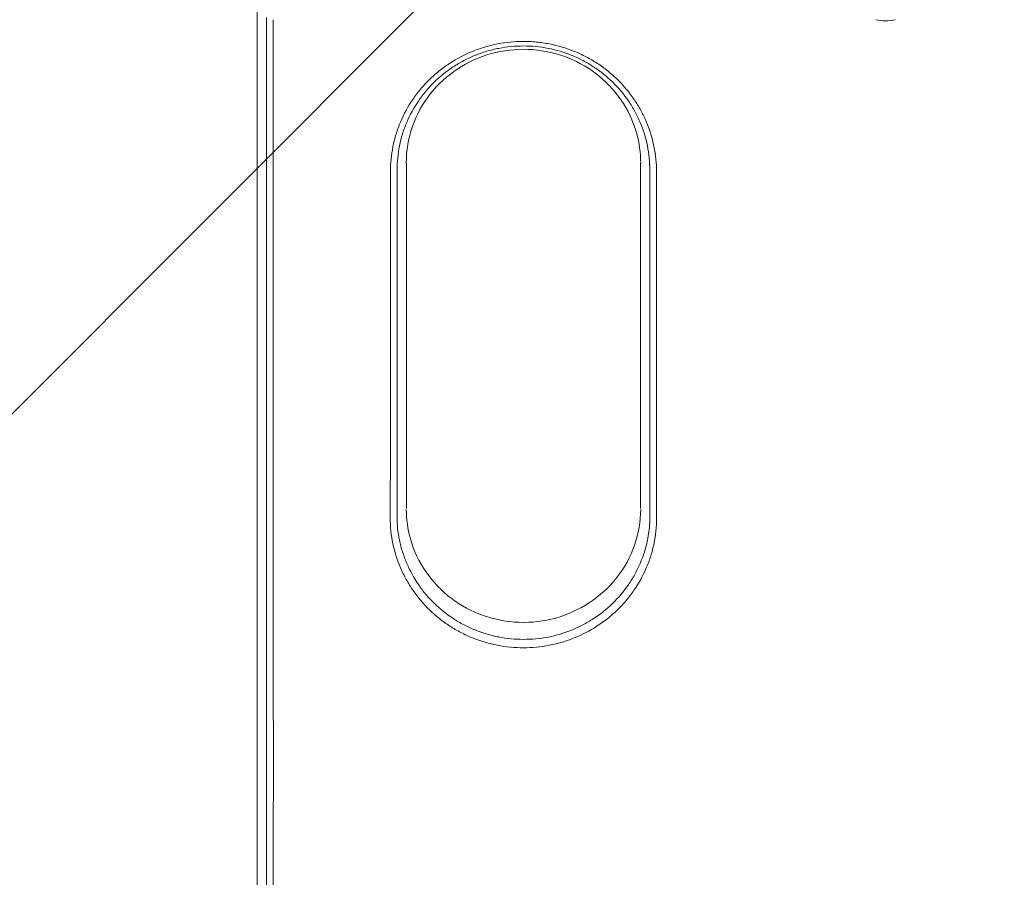
# Model space of a CAD drawing. Units: millimetres. Extents: x -10404 to 10427, y -9317 to 8765.
# Drawn here: x -8753 to -8568, y 4768 to 4929 of the extents above; entities that cross this region are included whole.
import ezdxf

# ---------------------------------------------------------------- set-up
doc = ezdxf.new("R2010")
doc.units = ezdxf.units.MM
doc.header["$LTSCALE"] = 20
doc.linetypes.add('HIDDEN', pattern=[9.525, 6.35, -3.175])
for name, color, linetype in [('2d', 230, 'Continuous'), ('EN16630-TrainingSpace', 20, 'HIDDEN'), ('EN16630-TrainingSpace_Hatch', 20, 'HIDDEN')]:
    doc.layers.add(name, color=color, linetype=linetype)

msp = doc.modelspace()

# ---------------------------------------------------------------- hatches: boundary and pattern name
at = {"layer": 'EN16630-TrainingSpace_Hatch'}
h = msp.add_hatch(dxfattribs=at)
h.set_pattern_fill('ANSI31', color=256, scale=100)
h.set_pattern_definition([(45, (-7150.9, 5560.56), (-224.506, 224.506), [])])
edge = h.paths.add_edge_path()
edge.add_arc((-6609.91, 7142.56), 500, 86.703, 90, ccw=False)
edge.add_arc((-6100.39, 7779.08), 500, 30, 195.9445, ccw=False)
edge.add_line((-5667.38, 8029.08), (-4667.38, 6297.03))
edge.add_arc((-5100.39, 6047.03), 500, -124.7816, 30, ccw=False)
edge.add_arc((-5568.91, 6101.56), 500, 270, 291.5054, ccw=False)
edge.add_line((-5568.91, 5601.56), (-6109.91, 5601.56))
edge.add_line((-6109.91, 5601.56), (-6109.91, 5060.56))
edge.add_arc((-6609.91, 5060.56), 500, -90, 0, ccw=False)
edge.add_arc((-6609.91, 5060.56), 500, 266.703, 270, ccw=False)
edge.add_arc((-7119.43, 4424.03), 500, -135.5615, 15.9445, ccw=False)
edge.add_arc((-8470.5, 4182.72), 1000, 180, 353.75624, ccw=False)
edge.add_line((-9470.5, 4182.72), (-9470.5, 4382.72))
edge.add_arc((-8470.5, 4382.72), 1000, 76.31312, 180, ccw=False)
edge.add_line((-8233.89, 5354.32), (-8552.45, 5906.08))
edge.add_arc((-8119.43, 6156.08), 500, 55.2184, 210, ccw=False)
edge.add_arc((-7650.91, 6101.56), 500, 90, 111.5054, ccw=False)
edge.add_line((-7650.91, 6601.56), (-7109.91, 6601.56))
edge.add_line((-7109.91, 6601.56), (-7109.91, 7142.56))
edge.add_arc((-6609.91, 7142.56), 500, 90, 180, ccw=False)

# ---------------------------------------------------------------- linework, layer by layer
at = {"layer": '2d', "lineweight": 0}
for p, q in [((-8708.5, 4673.32), (-8708.5, 4977.57)), ((-8680.5, 4901.92), (-8680.5, 4837.04)), ((-8636.5, 4837.04), (-8636.5, 4901.92))]:
    msp.add_line(p, q, dxfattribs=at)
for points in [[(-8706.78, 4914.34), (-8706.78, 4919.3), (-8706.77, 4924.26), (-8706.77, 4929.23)], [(-8705.51, 4913.95), (-8705.51, 4918.92), (-8705.51, 4923.88), (-8705.5, 4928.85)], [(-8592.33, 4928.85), (-8591.72, 4928.71), (-8591.11, 4928.64), (-8590.5, 4928.64)], [(-8590.5, 4928.64), (-8589.9, 4928.64), (-8589.28, 4928.71), (-8588.68, 4928.85)], [(-8636.49, 4901.92), (-8636.49, 4901.92), (-8636.49, 4901.92), (-8636.49, 4901.92)], [(-8634.77, 4900.56), (-8634.77, 4900.98), (-8634.78, 4901.4), (-8634.8, 4901.82)], [(-8683.5, 4900.17), (-8683.48, 4878.51), (-8683.49, 4856.86), (-8683.52, 4835.23)], [(-8683.5, 4900.17), (-8683.5, 4900.19), (-8683.5, 4900.21), (-8683.5, 4900.23)], [(-8682.24, 4900.56), (-8682.22, 4878.91), (-8682.23, 4857.26), (-8682.25, 4835.63)], [(-8682.23, 4901.24), (-8682.24, 4901.01), (-8682.24, 4900.79), (-8682.24, 4900.56)], [(-8682.24, 4900.56), (-8682.24, 4900.58), (-8682.24, 4900.6), (-8682.24, 4900.62)], [(-8682.24, 4900.56), (-8682.24, 4900.56), (-8682.24, 4900.56), (-8682.24, 4900.56)], [(-8634.77, 4900.56), (-8634.79, 4878.91), (-8634.78, 4857.26), (-8634.76, 4835.63)], [(-8634.77, 4900.62), (-8634.77, 4900.6), (-8634.77, 4900.58), (-8634.77, 4900.56)], [(-8634.77, 4900.56), (-8634.77, 4900.56), (-8634.77, 4900.56), (-8634.77, 4900.56)], [(-8633.5, 4900.17), (-8633.53, 4878.51), (-8633.51, 4856.86), (-8633.49, 4835.23)], [(-8633.51, 4900.23), (-8633.51, 4900.21), (-8633.51, 4900.19), (-8633.5, 4900.17)], [(-8682.25, 4835.6), (-8682.25, 4835.61), (-8682.25, 4835.61), (-8682.25, 4835.62)], [(-8634.76, 4835.62), (-8634.75, 4834.48), (-8634.84, 4833.35), (-8635.01, 4832.24)], [(-8634.8, 4834.07), (-8634.76, 4834.58), (-8634.75, 4835.1), (-8634.76, 4835.62)]]:
    msp.add_open_spline(points, degree=3, dxfattribs=at)
for points, knots in [([(-8683.5, 4900.23), (-8683.5, 4901.85), (-8683.34, 4903.45), (-8682.86, 4905.8), (-8682.67, 4906.59), (-8682.19, 4908.13), (-8681.91, 4908.89), (-8680.97, 4911.11), (-8680.21, 4912.52), (-8678.84, 4914.53), (-8678.35, 4915.18), (-8677.31, 4916.43), (-8676.76, 4917.02), (-8675.61, 4918.15), (-8675, 4918.69), (-8673.74, 4919.7), (-8673.08, 4920.18), (-8671.02, 4921.53), (-8669.58, 4922.29), (-8667.33, 4923.2), (-8666.56, 4923.47), (-8664.99, 4923.94), (-8664.18, 4924.14), (-8661.77, 4924.61), (-8660.15, 4924.77), (-8658.11, 4924.77), (-8657.7, 4924.76), (-8656.88, 4924.72), (-8656.47, 4924.69), (-8655.24, 4924.57), (-8654.43, 4924.45), (-8652.03, 4923.98), (-8650.47, 4923.52), (-8648.57, 4922.75), (-8648.19, 4922.59), (-8647.45, 4922.24), (-8647.08, 4922.06), (-8646, 4921.49), (-8644.6, 4920.67), (-8643.29, 4919.72), (-8642.34, 4918.96), (-8642.03, 4918.7), (-8641.42, 4918.15), (-8641.12, 4917.87), (-8639.67, 4916.45), (-8638.63, 4915.21), (-8637.27, 4913.22), (-8636.85, 4912.53), (-8636.27, 4911.46), (-8636.08, 4911.1), (-8635.73, 4910.37), (-8635.56, 4910), (-8634.78, 4908.15), (-8634.31, 4906.62), (-8633.83, 4904.26), (-8633.71, 4903.46), (-8633.55, 4901.85), (-8633.51, 4901.04), (-8633.51, 4900.23)], [0.00005495, 0.00005495, 0.00005495, 0.00005495, 0.00495238, 0.00495238, 0.00740109, 0.00740109, 0.00984981, 0.00984981, 0.01474724, 0.01474724, 0.01719595, 0.01719595, 0.01964467, 0.01964467, 0.02209338, 0.02209338, 0.0245421, 0.0245421, 0.02943953, 0.02943953, 0.03188824, 0.03188824, 0.03433696, 0.03433696, 0.03923439, 0.03923439, 0.04045874, 0.04045874, 0.0416831, 0.0416831, 0.04413182, 0.04413182, 0.04902925, 0.04902925, 0.0502536, 0.0502536, 0.05147796, 0.05147796, 0.05392668, 0.05637539, 0.05637539, 0.05759975, 0.05759975, 0.05882411, 0.05882411, 0.06372154, 0.06372154, 0.06617025, 0.06617025, 0.06739461, 0.06739461, 0.06861897, 0.06861897, 0.0735164, 0.0735164, 0.07596511, 0.07596511, 0.07841383, 0.07841383, 0.07841383, 0.07841383]), ([(-8682.24, 4900.62), (-8682.24, 4902.15), (-8682.09, 4903.67), (-8681.63, 4905.9), (-8681.45, 4906.64), (-8681.11, 4907.74), (-8680.98, 4908.11), (-8680.72, 4908.83), (-8680.58, 4909.19), (-8679.84, 4910.95), (-8679.11, 4912.28), (-8678.03, 4913.87), (-8677.81, 4914.18), (-8677.34, 4914.8), (-8677.1, 4915.1), (-8676.36, 4915.99), (-8675.84, 4916.55), (-8674.2, 4918.16), (-8673, 4919.13), (-8671.05, 4920.41), (-8670.38, 4920.8), (-8669.01, 4921.52), (-8668.31, 4921.85), (-8666.88, 4922.43), (-8666.15, 4922.68), (-8664.66, 4923.13), (-8663.9, 4923.32), (-8661.61, 4923.76), (-8660.07, 4923.91), (-8657.74, 4923.91), (-8656.97, 4923.88), (-8655.41, 4923.73), (-8654.64, 4923.61), (-8652.36, 4923.17), (-8650.87, 4922.73), (-8648.71, 4921.85), (-8648, 4921.52), (-8646.63, 4920.8), (-8645.97, 4920.41), (-8644.68, 4919.57), (-8644.06, 4919.12), (-8643.16, 4918.4), (-8642.86, 4918.15), (-8642.29, 4917.63), (-8642, 4917.37), (-8640.62, 4916.01), (-8639.64, 4914.84), (-8638.34, 4912.95), (-8637.94, 4912.29), (-8637.39, 4911.28), (-8637.22, 4910.94), (-8636.88, 4910.24), (-8636.72, 4909.89), (-8635.98, 4908.13), (-8635.53, 4906.68), (-8635.08, 4904.44), (-8634.96, 4903.68), (-8634.81, 4902.15), (-8634.77, 4901.39), (-8634.77, 4900.62)], [0.00005183, 0.00005183, 0.00005183, 0.00005183, 0.00469599, 0.00469599, 0.00701808, 0.00701808, 0.00817912, 0.00817912, 0.00934016, 0.00934016, 0.01398433, 0.01398433, 0.01514537, 0.01514537, 0.01630641, 0.01630641, 0.0186285, 0.0186285, 0.02327266, 0.02327266, 0.02559475, 0.02559475, 0.02791683, 0.02791683, 0.03023891, 0.03023891, 0.032561, 0.032561, 0.03720517, 0.03720517, 0.03952725, 0.03952725, 0.04184933, 0.04184933, 0.0464935, 0.0464935, 0.04881558, 0.04881558, 0.05113767, 0.05113767, 0.05345975, 0.05345975, 0.05462079, 0.05462079, 0.05578184, 0.05578184, 0.060426, 0.060426, 0.06274809, 0.06274809, 0.06390913, 0.06390913, 0.06507017, 0.06507017, 0.06971434, 0.06971434, 0.07203642, 0.07203642, 0.07435851, 0.07435851, 0.07435851, 0.07435851]), ([(-8680.52, 4901.92), (-8680.53, 4904.25), (-8680.14, 4906.57), (-8678.6, 4910.97), (-8677.46, 4913.05), (-8674.57, 4916.72), (-8672.83, 4918.32), (-8668.93, 4920.87), (-8666.79, 4921.85), (-8662.32, 4923.08), (-8659.99, 4923.35), (-8655.38, 4923.19), (-8653.09, 4922.75), (-8648.76, 4921.21), (-8646.72, 4920.11), (-8643.07, 4917.34), (-8641.48, 4915.67), (-8638.88, 4911.9), (-8637.89, 4909.79), (-8636.74, 4905.75), (-8636.48, 4903.84), (-8636.48, 4901.92)], [3.139699, 3.139699, 3.139699, 3.139699, 3.47131, 3.47131, 3.800136, 3.800136, 4.122434, 4.122434, 4.438087, 4.438087, 4.749369, 4.749369, 5.059409, 5.059409, 5.371441, 5.371441, 5.688391, 5.688391, 6.01208, 6.01208, 6.285079, 6.285079, 6.285079, 6.285079]), ([(-8706.77, 4671.78), (-8706.77, 4691.93), (-8706.77, 4712.1), (-8706.76, 4752.47), (-8706.76, 4772.66), (-8706.76, 4802.99), (-8706.76, 4813.1), (-8706.77, 4833.33), (-8706.77, 4843.45), (-8706.78, 4873.81), (-8706.79, 4894.07), (-8706.78, 4914.34)], [0, 0, 0, 0, 0.06198, 0.06198, 0.1239601, 0.1239601, 0.1549501, 0.1549501, 0.1859401, 0.1859401, 0.2479201, 0.2479201, 0.2479201, 0.2479201]), ([(-8706.77, 4671.78), (-8706.77, 4691.93), (-8706.77, 4712.1), (-8706.76, 4752.47), (-8706.76, 4772.66), (-8706.76, 4802.99), (-8706.76, 4813.1), (-8706.77, 4833.33), (-8706.77, 4843.45), (-8706.78, 4873.81), (-8706.79, 4894.07), (-8706.78, 4914.34)], [0, 0, 0, 0, 0.06198, 0.06198, 0.1239601, 0.1239601, 0.1549501, 0.1549501, 0.1859401, 0.1859401, 0.2479201, 0.2479201, 0.2479201, 0.2479201]), ([(-8705.5, 4671.34), (-8705.51, 4691.5), (-8705.5, 4711.67), (-8705.5, 4752.04), (-8705.49, 4772.25), (-8705.49, 4802.57), (-8705.5, 4812.69), (-8705.5, 4832.92), (-8705.51, 4843.04), (-8705.52, 4873.42), (-8705.53, 4893.68), (-8705.51, 4913.95)], [0, 0, 0, 0, 0.0619938, 0.0619938, 0.1239875, 0.1239875, 0.1549844, 0.1549844, 0.1859813, 0.1859813, 0.247975, 0.247975, 0.247975, 0.247975]), ([(-8680.52, 4837.04), (-8680.52, 4837.04), (-8680.52, 4837.04), (-8680.52, 4837.04), (-8680.52, 4837.04), (-8680.52, 4837.04)], [0.5699432337, 0.5699432337, 0.5699432337, 0.5699432337, 0.5703124998, 0.5703124998, 0.570332284, 0.570332284, 0.570332284, 0.570332284]), ([(-8636.48, 4836.89), (-8636.5, 4834.62), (-8636.88, 4832.35), (-8638.4, 4827.99), (-8639.53, 4825.92), (-8642.42, 4822.25), (-8644.16, 4820.65), (-8648.06, 4818.09), (-8650.2, 4817.11), (-8654.67, 4815.87), (-8657, 4815.6), (-8661.62, 4815.76), (-8663.9, 4816.2), (-8668.23, 4817.73), (-8670.27, 4818.83), (-8673.92, 4821.6), (-8675.52, 4823.28), (-8678.12, 4827.04), (-8679.11, 4829.14), (-8680.25, 4833.15), (-8680.51, 4835.02), (-8680.52, 4836.89)], [6.287913, 6.287913, 6.287913, 6.287913, 6.612165, 6.612165, 6.941003, 6.941003, 7.263317, 7.263317, 7.578982, 7.578982, 7.890271, 7.890271, 8.20031, 8.20031, 8.512334, 8.512334, 8.829271, 8.829271, 9.152944, 9.152944, 9.420053, 9.420053, 9.420053, 9.420053]), ([(-8633.49, 4835.23), (-8633.48, 4833.61), (-8633.65, 4832.03), (-8634.14, 4829.68), (-8634.34, 4828.91), (-8634.83, 4827.37), (-8635.11, 4826.62), (-8636.06, 4824.41), (-8636.83, 4823.02), (-8638.2, 4821.03), (-8638.7, 4820.38), (-8639.74, 4819.15), (-8640.29, 4818.56), (-8642.02, 4816.88), (-8643.28, 4815.88), (-8646.02, 4814.1), (-8647.46, 4813.35), (-8649.71, 4812.44), (-8650.48, 4812.18), (-8652.04, 4811.71), (-8652.84, 4811.52), (-8655.25, 4811.05), (-8656.86, 4810.9), (-8659.3, 4810.9), (-8660.12, 4810.94), (-8661.76, 4811.09), (-8662.57, 4811.21), (-8664.96, 4811.67), (-8666.51, 4812.13), (-8668.78, 4813.04), (-8669.53, 4813.39), (-8670.97, 4814.14), (-8671.67, 4814.54), (-8673.02, 4815.42), (-8673.68, 4815.89), (-8674.62, 4816.65), (-8674.93, 4816.9), (-8675.54, 4817.44), (-8675.84, 4817.72), (-8677.3, 4819.13), (-8678.34, 4820.36), (-8679.7, 4822.33), (-8680.12, 4823.01), (-8680.71, 4824.07), (-8680.9, 4824.43), (-8681.25, 4825.15), (-8681.42, 4825.52), (-8682.21, 4827.36), (-8682.69, 4828.87), (-8683.19, 4831.22), (-8683.32, 4832.02), (-8683.49, 4833.62), (-8683.53, 4834.42), (-8683.52, 4835.23)], [0, 0, 0, 0, 0.00487976, 0.00487976, 0.00731963, 0.00731963, 0.00975951, 0.00975951, 0.01463927, 0.01463927, 0.01707915, 0.01707915, 0.01951903, 0.01951903, 0.02439878, 0.02439878, 0.02927854, 0.02927854, 0.03171842, 0.03171842, 0.03415829, 0.03415829, 0.03903805, 0.03903805, 0.04147793, 0.04147793, 0.04391781, 0.04391781, 0.04879756, 0.04879756, 0.05123744, 0.05123744, 0.05367732, 0.05367732, 0.0561172, 0.0561172, 0.05733714, 0.05733714, 0.05855708, 0.05855708, 0.06343683, 0.06343683, 0.06587671, 0.06587671, 0.06709665, 0.06709665, 0.06831659, 0.06831659, 0.07319634, 0.07319634, 0.07563622, 0.07563622, 0.0780761, 0.0780761, 0.0780761, 0.0780761]), ([(-8682.25, 4835.62), (-8682.26, 4834.09), (-8682.1, 4832.59), (-8681.64, 4830.36), (-8681.45, 4829.63), (-8681.1, 4828.53), (-8680.98, 4828.17), (-8680.71, 4827.45), (-8680.57, 4827.1), (-8679.82, 4825.35), (-8679.09, 4824.02), (-8678.01, 4822.44), (-8677.79, 4822.13), (-8677.32, 4821.52), (-8677.08, 4821.22), (-8676.33, 4820.34), (-8675.81, 4819.78), (-8674.17, 4818.18), (-8672.97, 4817.22), (-8671.35, 4816.16), (-8671.02, 4815.96), (-8670.35, 4815.57), (-8670.01, 4815.38), (-8668.99, 4814.85), (-8668.29, 4814.53), (-8666.86, 4813.95), (-8666.13, 4813.7), (-8664.65, 4813.26), (-8663.89, 4813.07), (-8661.6, 4812.63), (-8660.06, 4812.48), (-8657.74, 4812.48), (-8656.97, 4812.51), (-8655.41, 4812.66), (-8654.64, 4812.77), (-8652.37, 4813.22), (-8650.89, 4813.65), (-8648.73, 4814.52), (-8648.02, 4814.85), (-8646.65, 4815.56), (-8645.99, 4815.95), (-8644.06, 4817.2), (-8642.86, 4818.16), (-8640.64, 4820.32), (-8639.66, 4821.49), (-8638.36, 4823.36), (-8637.96, 4824.01), (-8637.22, 4825.35), (-8636.88, 4826.05), (-8635.98, 4828.15), (-8635.53, 4829.59), (-8635.1, 4831.63), (-8635.01, 4832.19), (-8634.93, 4832.75)], [0.00000628, 0.00000628, 0.00000628, 0.00000628, 0.00463359, 0.00463359, 0.00695039, 0.00695039, 0.00810879, 0.00810879, 0.00926719, 0.00926719, 0.01390078, 0.01390078, 0.01505918, 0.01505918, 0.01621758, 0.01621758, 0.01853438, 0.01853438, 0.02316797, 0.02316797, 0.02432637, 0.02432637, 0.02548477, 0.02548477, 0.02780157, 0.02780157, 0.03011837, 0.03011837, 0.03243516, 0.03243516, 0.03706876, 0.03706876, 0.03938556, 0.03938556, 0.04170235, 0.04170235, 0.04633595, 0.04633595, 0.04865275, 0.04865275, 0.05096954, 0.05096954, 0.05560314, 0.05560314, 0.06023673, 0.06023673, 0.06255353, 0.06255353, 0.06487033, 0.06487033, 0.06950392, 0.06950392, 0.0712279, 0.0712279, 0.0712279, 0.0712279])]:
    msp.add_open_spline(points, degree=3, knots=knots, dxfattribs=at)
at = {"layer": 'EN16630-TrainingSpace', "elevation": 5, "flags": 128}
msp.add_lwpolyline([(-6609.91, 7642.56, -0.014387), (-6581.16, 7641.73, -0.884294), (-5667.38, 8029.08), (-4667.38, 6297.03, -0.80102), (-5385.62, 5636.37, -0.094111), (-5568.91, 5601.56), (-6109.91, 5601.56), (-6109.91, 5060.56, -0.414214), (-6609.91, 4560.56, -0.014387), (-6638.67, 4561.39, -0.77782), (-7476.43, 4073.96, -0.946945), (-9470.5, 4182.72), (-9470.5, 4382.72, -0.486042), (-8233.89, 5354.32), (-8552.45, 5906.08, -0.80102), (-7834.21, 6566.75, -0.094111), (-7650.91, 6601.56), (-7109.91, 6601.56), (-7109.91, 7142.56, -0.414214)], format="xyb", close=True, dxfattribs=at)

doc.saveas('drawing.dxf')
